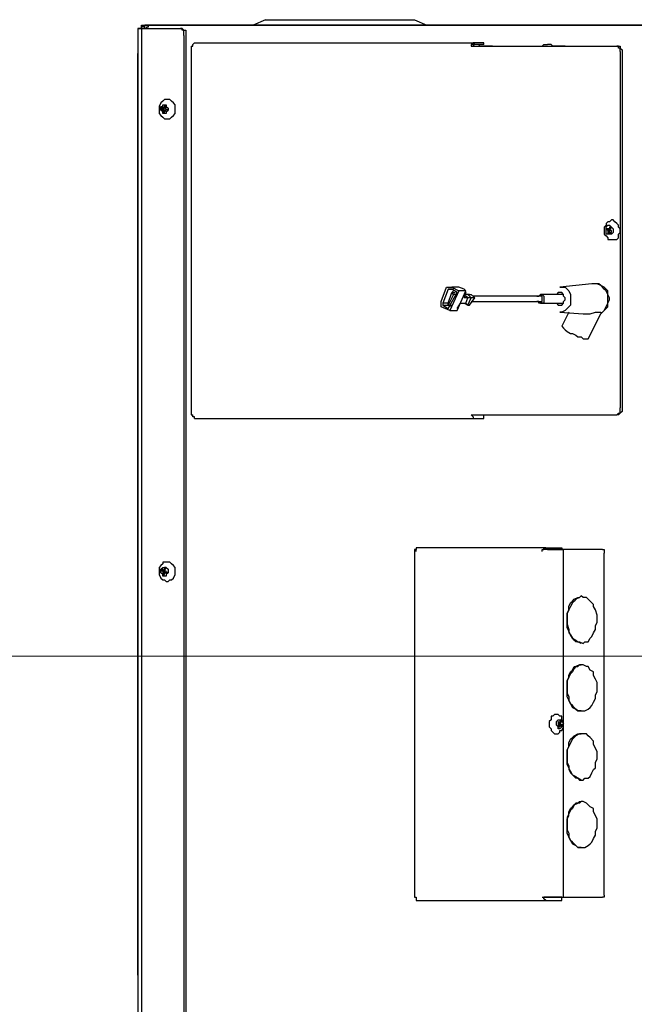
# Model space of a CAD drawing. Units: inches. Extents: x 0.7 to 10.56, y 2.08 to 6.51.
# Drawn here: x 5.34 to 5.83, y 4.82 to 5.59 of the extents above; entities that cross this region are included whole.
import ezdxf

# ---------------------------------------------------------------- set-up
doc = ezdxf.new("R2010")
doc.units = ezdxf.units.IN
doc.header["$MEASUREMENT"] = 0
doc.layers.add('Layer 1', color=7, linetype='Continuous')

msp = doc.modelspace()

# ---------------------------------------------------------------- linework, layer by layer
at = {"layer": 'Layer 1', "color": 7, "lineweight": 25, "true_color": 0xffffff}
for points in [[(5.44306, 5.58611), (5.44167, 5.58472), (5.44028, 5.58472), (5.44028, 5.58333)], [(5.44028, 5.58333), (5.44028, 5.58472), (5.44028, 5.58611)], [(5.44028, 5.58611), (5.45417, 5.58611)], [(5.44028, 5.58611), (5.44028, 5.58472)], [(5.44583, 5.58611), (5.44306, 5.58611)], [(5.44306, 5.58333), (5.44306, 5.58611)], [(5.44444, 5.58333), (5.44444, 5.58333), (5.44444, 5.58472), (5.44583, 5.58472), (5.44583, 5.58611)], [(5.88333, 5.58611), (5.44583, 5.58611)], [(5.45417, 5.58611), (5.45417, 5.58611)], [(5.45417, 5.58611), (5.45417, 5.58611)], [(5.45417, 5.58611), (5.52917, 5.58611)], [(5.45417, 5.58611), (5.45417, 5.58611)], [(5.5375, 5.59028), (5.52778, 5.58611)], [(5.52778, 5.58611), (5.66389, 5.58611)], [(5.52778, 5.58611), (5.52778, 5.58611)], [(5.5375, 5.59028), (5.65417, 5.59028)], [(5.65417, 5.59028), (5.66389, 5.58611)], [(5.66389, 5.58611), (6.05972, 5.58611)], [(5.66389, 5.58611), (5.66389, 5.58611)], [(5.4375, 5.58333), (5.43889, 5.58333), (5.44028, 5.58333)], [(5.4375, 5.58333), (5.4375, 2.92917)], [(5.44028, 5.58333), (5.4375, 5.58333)], [(5.4375, 5.58333), (5.4375, 5.56389)], [(5.44028, 5.58472), (5.44028, 5.58472)], [(5.44028, 5.58333), (5.44028, 2.93194)], [(5.44028, 5.58333), (5.44028, 5.58333), (5.44167, 5.58333)], [(5.44028, 5.58333), (5.44028, 5.58333)], [(5.44028, 5.58333), (5.44028, 5.58333)], [(5.44444, 5.58333), (5.44167, 5.58333)], [(5.44306, 5.58333), (5.44167, 5.58333)], [(5.44306, 5.58333), (5.44306, 5.58333), (5.44167, 5.58333)], [(5.44306, 5.58333), (5.44306, 5.58333), (5.44167, 5.58333)], [(5.44167, 5.58333), (5.47083, 5.58333)], [(5.44306, 5.58333), (5.44444, 5.58333)], [(5.44444, 5.58333), (5.44306, 5.58333)], [(5.47083, 5.58333), (5.47222, 5.58333)], [(5.47361, 5.57778), (5.47361, 5.57917), (5.47361, 5.58056), (5.47361, 5.58194), (5.47222, 5.58194), (5.47222, 5.58333), (5.47083, 5.58333)], [(5.47222, 5.58333), (5.47222, 5.58333), (5.47361, 5.58194), (5.475, 5.58194), (5.475, 5.58056), (5.475, 5.57917), (5.475, 5.57778)], [(5.47361, 5.57778), (5.47361, 3.24861)], [(5.475, 5.57778), (5.475, 3.25)], [(5.48056, 5.56944), (5.48056, 5.56944), (5.48056, 5.57083), (5.48194, 5.57222)], [(5.48194, 5.57222), (5.70139, 5.57222)], [(5.70139, 5.57222), (5.7, 5.57222), (5.7, 5.57083), (5.69861, 5.57083), (5.69861, 5.56944)], [(5.70139, 5.57083), (5.70139, 5.57083), (5.7, 5.57083), (5.7, 5.56944)], [(5.7, 5.57083), (5.70139, 5.57083)], [(5.70833, 5.57222), (5.70139, 5.57222)], [(5.70833, 5.57083), (5.70139, 5.57083)], [(5.71528, 5.56944), (5.71528, 5.56944), (5.7125, 5.56944), (5.70972, 5.56944), (5.70833, 5.56944), (5.70556, 5.56944), (5.70417, 5.57083), (5.70139, 5.57083)], [(5.70833, 5.57222), (5.70833, 5.57222)], [(5.70833, 5.57083), (5.70833, 5.57222)], [(5.70833, 5.57083), (5.70833, 5.57083)], [(5.74306, 5.56944), (5.74444, 5.56944), (5.74722, 5.56944), (5.74861, 5.56944), (5.75139, 5.56944), (5.75417, 5.56944), (5.75556, 5.57083), (5.75833, 5.57083)], [(5.77222, 5.56944), (5.77222, 5.56944), (5.76944, 5.56944), (5.76667, 5.56944), (5.76528, 5.56944), (5.7625, 5.56944), (5.76111, 5.57083), (5.75833, 5.57083)], [(5.4375, 5.56389), (5.4375, 5.56389)], [(5.4375, 4.84167), (5.4375, 5.56389)], [(5.47917, 5.56944), (5.47917, 5.56944), (5.48056, 5.56944)], [(5.47917, 5.56944), (5.47917, 5.28056)], [(5.69861, 5.56944), (5.7, 5.56944), (5.70139, 5.56944), (5.70278, 5.56944)], [(5.70278, 5.56944), (5.80278, 5.56944)], [(5.80278, 5.56944), (5.80278, 5.56944), (5.80417, 5.56944)], [(5.80417, 5.56944), (5.8125, 5.56944)], [(5.8125, 5.56944), (5.81389, 5.56944)], [(5.81528, 5.56528), (5.81528, 5.56528), (5.81528, 5.56667), (5.81528, 5.56806), (5.81389, 5.56806), (5.81389, 5.56944), (5.8125, 5.56944)], [(5.81389, 5.56944), (5.81389, 5.56944), (5.81528, 5.56944), (5.81528, 5.56806), (5.81667, 5.56667), (5.81667, 5.56528)], [(5.81528, 5.56528), (5.81528, 5.28611)], [(5.81667, 5.56528), (5.81667, 5.28611)], [(5.45833, 5.52778), (5.45694, 5.52639), (5.45556, 5.525), (5.45417, 5.52222), (5.45417, 5.52083), (5.45417, 5.51944), (5.45417, 5.51667), (5.45556, 5.51528), (5.45694, 5.51389), (5.45833, 5.5125)], [(5.46667, 5.51667), (5.46667, 5.51944), (5.46667, 5.52083), (5.46667, 5.52361), (5.46528, 5.525), (5.46389, 5.52639), (5.4625, 5.52778), (5.46111, 5.52778), (5.45972, 5.52778), (5.45833, 5.52778)], [(5.46111, 5.51944), (5.45972, 5.51806), (5.45972, 5.51667), (5.45833, 5.51667), (5.45694, 5.51667), (5.45694, 5.51806), (5.45556, 5.51944), (5.45556, 5.52083), (5.45556, 5.52222), (5.45694, 5.52222), (5.45694, 5.52361), (5.45833, 5.52361), (5.45972, 5.52361), (5.45972, 5.52222), (5.46111, 5.52083), (5.46111, 5.51944)], [(5.45694, 5.52222), (5.45556, 5.52083)], [(5.45694, 5.52083), (5.45556, 5.52083)], [(5.45556, 5.52083), (5.45694, 5.51944)], [(5.45833, 5.52083), (5.45694, 5.52222)], [(5.45694, 5.52083), (5.45694, 5.52083)], [(5.45833, 5.51944), (5.45694, 5.52083)], [(5.45833, 5.51944), (5.45694, 5.51944)], [(5.45694, 5.51944), (5.45694, 5.51806)], [(5.45833, 5.51806), (5.45694, 5.51806)], [(5.45694, 5.51806), (5.45833, 5.51667)], [(5.45972, 5.52222), (5.45833, 5.52361)], [(5.45833, 5.52361), (5.45833, 5.52083)], [(5.45833, 5.52083), (5.45972, 5.52222)], [(5.45833, 5.52083), (5.45972, 5.52083)], [(5.46111, 5.51944), (5.45833, 5.52083)], [(5.45833, 5.51944), (5.45833, 5.51944)], [(5.45972, 5.51944), (5.45833, 5.51944)], [(5.45833, 5.51944), (5.45972, 5.51806)], [(5.45833, 5.51667), (5.45833, 5.51944)], [(5.45833, 5.5125), (5.45972, 5.5125), (5.46111, 5.5125), (5.4625, 5.5125), (5.46389, 5.51389), (5.46528, 5.51528), (5.46667, 5.51667)], [(5.45972, 5.51944), (5.45972, 5.51944)], [(5.45972, 5.51806), (5.46111, 5.51944)], [(5.80694, 5.43194), (5.80556, 5.43194), (5.80417, 5.43056), (5.80417, 5.42917), (5.80278, 5.42778), (5.80278, 5.42639), (5.80278, 5.42361), (5.80278, 5.42222), (5.80417, 5.42083), (5.80556, 5.41944), (5.80556, 5.41806), (5.80694, 5.41806)], [(5.81389, 5.42222), (5.81528, 5.42361), (5.81528, 5.42639), (5.81389, 5.42778), (5.81389, 5.42917), (5.8125, 5.43056), (5.81111, 5.43194), (5.80972, 5.43333), (5.80833, 5.43333), (5.80694, 5.43194)], [(5.80972, 5.42361), (5.80833, 5.42222), (5.80694, 5.42222), (5.80556, 5.42222), (5.80417, 5.42222), (5.80417, 5.42361), (5.80417, 5.425), (5.80417, 5.42639), (5.80417, 5.42778), (5.80556, 5.42917), (5.80694, 5.42917), (5.80833, 5.42778), (5.80972, 5.42639), (5.80972, 5.425), (5.80972, 5.42361)], [(5.80556, 5.42639), (5.80417, 5.42639)], [(5.80417, 5.42639), (5.80556, 5.425)], [(5.80417, 5.42639), (5.80417, 5.42639)], [(5.80694, 5.42639), (5.80417, 5.42639)], [(5.80556, 5.42639), (5.80556, 5.42639)], [(5.80694, 5.425), (5.80556, 5.42639)], [(5.80694, 5.425), (5.80556, 5.425)], [(5.80556, 5.425), (5.80556, 5.42222)], [(5.80833, 5.42778), (5.80694, 5.42778)], [(5.80694, 5.425), (5.80833, 5.42778)], [(5.80694, 5.42778), (5.80694, 5.42639)], [(5.80694, 5.42639), (5.80694, 5.42639)], [(5.80694, 5.42361), (5.80694, 5.425)], [(5.80833, 5.425), (5.80694, 5.425)], [(5.80833, 5.42361), (5.80833, 5.425)], [(5.80556, 5.42222), (5.80694, 5.42361)], [(5.80694, 5.42222), (5.80556, 5.42222)], [(5.80556, 5.42222), (5.80556, 5.42222)], [(5.80833, 5.42361), (5.80694, 5.42361)], [(5.80694, 5.42361), (5.80833, 5.42361)], [(5.80694, 5.41806), (5.80833, 5.41806), (5.80972, 5.41806), (5.81111, 5.41806), (5.8125, 5.41806), (5.81389, 5.41944), (5.81389, 5.42222)], [(5.80833, 5.42361), (5.80833, 5.42361)], [(5.675, 5.36944), (5.67917, 5.38056)], [(5.68056, 5.37917), (5.67639, 5.36806)], [(5.67917, 5.38056), (5.68333, 5.38056)], [(5.68056, 5.37917), (5.68472, 5.37917)], [(5.68333, 5.37917), (5.68056, 5.37917)], [(5.68889, 5.37778), (5.68194, 5.3625)], [(5.68889, 5.38056), (5.68333, 5.38056)], [(5.68333, 5.38056), (5.68889, 5.37778)], [(5.6875, 5.37639), (5.68333, 5.37917)], [(5.68472, 5.37778), (5.68333, 5.37639)], [(5.6875, 5.3625), (5.69444, 5.37778)], [(5.69306, 5.37917), (5.68889, 5.38056)], [(5.69444, 5.37778), (5.68889, 5.37778)], [(5.69444, 5.37778), (5.69306, 5.37917)], [(5.69444, 5.37778), (5.69444, 5.37778)], [(5.79306, 5.38333), (5.76806, 5.38056)], [(5.76806, 5.38056), (5.76806, 5.38056), (5.77083, 5.38056), (5.77222, 5.38056), (5.77361, 5.37917), (5.775, 5.37778), (5.77639, 5.375), (5.77639, 5.37361), (5.77639, 5.37083), (5.77639, 5.36944), (5.77639, 5.36667), (5.775, 5.36528), (5.77361, 5.36389), (5.77222, 5.3625), (5.76944, 5.36111), (5.76806, 5.36111)], [(5.8, 5.35972), (5.80139, 5.36111), (5.80278, 5.3625), (5.80417, 5.36528), (5.80556, 5.36806), (5.80556, 5.36944), (5.80556, 5.37222), (5.80556, 5.375), (5.80417, 5.37778), (5.80278, 5.37917), (5.80139, 5.38056), (5.8, 5.38194), (5.79722, 5.38333), (5.79583, 5.38333), (5.79306, 5.38333)], [(5.8, 5.35972), (5.80139, 5.36111), (5.80278, 5.3625), (5.80417, 5.36389), (5.80556, 5.36528), (5.80556, 5.36806), (5.80694, 5.37083), (5.80694, 5.37222), (5.80556, 5.375), (5.80556, 5.37778), (5.80417, 5.37917), (5.80278, 5.38056), (5.8, 5.38194), (5.79861, 5.38333), (5.79583, 5.38333), (5.79444, 5.38333)], [(5.68056, 5.36806), (5.68333, 5.37639)], [(5.68056, 5.36389), (5.6875, 5.37639)], [(5.68472, 5.375), (5.68056, 5.36667)], [(5.68333, 5.37639), (5.68611, 5.37639)], [(5.68472, 5.375), (5.68333, 5.37639)], [(5.68611, 5.375), (5.68472, 5.375)], [(5.69444, 5.37639), (5.69306, 5.37222)], [(5.69583, 5.375), (5.69444, 5.375), (5.69306, 5.375)], [(5.69444, 5.37361), (5.69306, 5.37361)], [(5.69583, 5.37222), (5.69306, 5.37222)], [(5.69722, 5.375), (5.69444, 5.375)], [(5.69583, 5.37222), (5.69444, 5.37361)], [(5.69444, 5.36806), (5.69583, 5.37222)], [(5.69861, 5.37222), (5.69583, 5.375)], [(5.69583, 5.36667), (5.69861, 5.37222)], [(5.69861, 5.37222), (5.69583, 5.37222)], [(5.69722, 5.375), (5.69722, 5.375), (5.69861, 5.375)], [(5.69722, 5.36667), (5.70139, 5.37222)], [(5.70139, 5.37222), (5.69861, 5.375)], [(5.70139, 5.37222), (5.69861, 5.37222)], [(5.75278, 5.37361), (5.7, 5.37361)], [(5.75, 5.37361), (5.75139, 5.37361), (5.75278, 5.375), (5.75417, 5.375)], [(5.75417, 5.375), (5.75556, 5.37361), (5.75556, 5.37222), (5.75556, 5.37083), (5.75556, 5.36944), (5.75556, 5.36806), (5.75417, 5.36806), (5.75278, 5.36806), (5.75139, 5.36806), (5.75139, 5.36944), (5.75, 5.36944)], [(5.76944, 5.375), (5.75278, 5.375)], [(5.75278, 5.36944), (5.75417, 5.36944), (5.75417, 5.37083), (5.75417, 5.37222), (5.75417, 5.37361), (5.75278, 5.37361)], [(5.77083, 5.36944), (5.77222, 5.37083), (5.77222, 5.37222), (5.77083, 5.37361), (5.77083, 5.375), (5.76944, 5.37639), (5.76806, 5.37639), (5.76667, 5.37639), (5.76528, 5.375)], [(5.77083, 5.375), (5.77083, 5.375), (5.76944, 5.375)], [(5.675, 5.36528), (5.675, 5.36944)], [(5.68194, 5.3625), (5.675, 5.36528)], [(5.68056, 5.36806), (5.67639, 5.36806)], [(5.67639, 5.36806), (5.67639, 5.36667)], [(5.67639, 5.36667), (5.68194, 5.36667)], [(5.67639, 5.36667), (5.68056, 5.36389)], [(5.68056, 5.36667), (5.68056, 5.36806)], [(5.68056, 5.36667), (5.68194, 5.36667)], [(5.68056, 5.36667), (5.68333, 5.36667)], [(5.68194, 5.36667), (5.68194, 5.36528)], [(5.68194, 5.3625), (5.6875, 5.3625)], [(5.6875, 5.36389), (5.69028, 5.36806)], [(5.69028, 5.36806), (5.69444, 5.36806)], [(5.69306, 5.36806), (5.69583, 5.36667)], [(5.69583, 5.36667), (5.69444, 5.36806)], [(5.69583, 5.36667), (5.69722, 5.36667)], [(5.69861, 5.36944), (5.75278, 5.36944)], [(5.75278, 5.36806), (5.76944, 5.36806)], [(5.76528, 5.36806), (5.76528, 5.36806), (5.76667, 5.36667), (5.76806, 5.36667), (5.76944, 5.36667), (5.77083, 5.36806), (5.77083, 5.36944)], [(5.76944, 5.36806), (5.77083, 5.36806)], [(5.76806, 5.36111), (5.78611, 5.35972)], [(5.775, 5.36111), (5.76944, 5.35)], [(5.78611, 5.35972), (5.7875, 5.35972), (5.79167, 5.35972), (5.79583, 5.36111), (5.79722, 5.36111), (5.79861, 5.36111), (5.8, 5.36111), (5.8, 5.35972)], [(5.79028, 5.34028), (5.8, 5.35972)], [(5.76944, 5.35), (5.76944, 5.35), (5.77083, 5.34861), (5.77222, 5.34722), (5.77361, 5.34583), (5.77639, 5.34444), (5.77778, 5.34444), (5.78056, 5.34306), (5.78194, 5.34167), (5.78472, 5.34167), (5.78611, 5.34028), (5.7875, 5.34028), (5.78889, 5.34028), (5.79028, 5.34028)], [(5.8125, 5.28056), (5.8125, 5.28056), (5.81389, 5.28194), (5.81528, 5.28194), (5.81528, 5.28333), (5.81528, 5.28472), (5.81528, 5.28611)], [(5.81667, 5.28611), (5.81667, 5.28472), (5.81667, 5.28333), (5.81528, 5.28194), (5.81389, 5.28056)], [(5.47917, 5.28056), (5.47917, 5.28056), (5.48056, 5.28056)], [(5.48194, 5.27778), (5.48194, 5.27778), (5.48194, 5.27917), (5.48056, 5.27917), (5.48056, 5.28056)], [(5.48194, 5.27778), (5.70139, 5.27778)], [(5.69861, 5.28056), (5.69861, 5.28056), (5.7, 5.27917), (5.7, 5.27778), (5.70139, 5.27778)], [(5.69861, 5.28056), (5.7, 5.28056), (5.70139, 5.28056), (5.70278, 5.28056)], [(5.7, 5.28056), (5.7, 5.28056), (5.70139, 5.28056)], [(5.7, 5.28056), (5.70139, 5.28056)], [(5.70139, 5.28056), (5.70833, 5.28056)], [(5.70139, 5.28056), (5.70417, 5.28056), (5.70556, 5.28056), (5.70833, 5.28056), (5.70972, 5.28056), (5.7125, 5.28056), (5.71528, 5.28056)], [(5.70139, 5.27778), (5.70833, 5.27778)], [(5.70278, 5.28056), (5.80278, 5.28056)], [(5.70833, 5.28056), (5.70833, 5.28056)], [(5.70833, 5.27778), (5.70833, 5.28056)], [(5.70833, 5.27778), (5.70833, 5.27778)], [(5.74306, 5.28056), (5.74444, 5.28056), (5.74722, 5.28056), (5.74861, 5.28056), (5.75139, 5.28056), (5.75417, 5.28056), (5.75556, 5.28056), (5.75833, 5.28056)], [(5.75833, 5.28056), (5.76111, 5.28056), (5.7625, 5.28056), (5.76528, 5.28056), (5.76667, 5.28056), (5.76944, 5.28056), (5.77222, 5.28056)], [(5.80278, 5.28056), (5.80278, 5.28056), (5.80417, 5.28056)], [(5.80417, 5.28056), (5.8125, 5.28056)], [(5.81389, 5.28056), (5.8125, 5.28056)], [(5.65556, 5.175), (5.65417, 5.175)], [(5.65417, 5.175), (5.65417, 4.90278)], [(5.65694, 5.17639), (5.65694, 5.17639), (5.65556, 5.17639), (5.65556, 5.175)], [(5.65556, 5.175), (5.65556, 5.175)], [(5.65556, 5.17361), (5.65556, 5.175)], [(5.65556, 5.17361), (5.65556, 5.175)], [(5.75694, 5.17639), (5.65694, 5.17639)], [(5.75417, 5.17361), (5.75417, 5.175), (5.75556, 5.175)], [(5.75417, 5.17361), (5.75417, 5.175), (5.75556, 5.175)], [(5.75556, 5.175), (5.75556, 5.175), (5.75556, 5.17639), (5.75694, 5.17639)], [(5.75694, 5.175), (5.75556, 5.175)], [(5.75833, 5.175), (5.75833, 5.175), (5.75694, 5.175), (5.75556, 5.175)], [(5.75694, 5.17639), (5.76944, 5.17639)], [(5.76944, 5.175), (5.75694, 5.175)], [(5.75833, 5.175), (5.77083, 5.175)], [(5.76944, 5.17639), (5.76944, 5.175)], [(5.80139, 5.175), (5.76944, 5.175)], [(5.77083, 5.03889), (5.77083, 5.175)], [(5.80139, 5.175), (5.80139, 5.175), (5.80278, 5.175), (5.80278, 5.17361), (5.80278, 5.17222)], [(5.80278, 5.17222), (5.80278, 5.17222)], [(5.80278, 4.90417), (5.80278, 5.17222)], [(5.45833, 5.16528), (5.45694, 5.16528), (5.45694, 5.16389), (5.45556, 5.1625), (5.45417, 5.16111), (5.45417, 5.15833), (5.45417, 5.15694), (5.45417, 5.15556), (5.45556, 5.15278), (5.45694, 5.15139), (5.45833, 5.15139)], [(5.46667, 5.15556), (5.46667, 5.15694), (5.46667, 5.15833), (5.46667, 5.16111), (5.46528, 5.1625), (5.46389, 5.16389), (5.4625, 5.16528), (5.46111, 5.16528), (5.45972, 5.16528), (5.45833, 5.16528)], [(5.46111, 5.15694), (5.45972, 5.15556), (5.45972, 5.15417), (5.45833, 5.15417), (5.45694, 5.15417), (5.45694, 5.15556), (5.45556, 5.15694), (5.45556, 5.15833), (5.45556, 5.15972), (5.45694, 5.16111), (5.45833, 5.16111), (5.45972, 5.16111), (5.46111, 5.15972), (5.46111, 5.15833), (5.46111, 5.15694)], [(5.45694, 5.15972), (5.45556, 5.15833)], [(5.45694, 5.15833), (5.45556, 5.15833)], [(5.45556, 5.15833), (5.45694, 5.15833)], [(5.45694, 5.15833), (5.45694, 5.15972)], [(5.45833, 5.15833), (5.45694, 5.15972)], [(5.45833, 5.15833), (5.45694, 5.15833)], [(5.45833, 5.15833), (5.45694, 5.15833)], [(5.45694, 5.15833), (5.45694, 5.15556)], [(5.45833, 5.15556), (5.45694, 5.15556)], [(5.45694, 5.15556), (5.45833, 5.15556)], [(5.45972, 5.16111), (5.45833, 5.16111)], [(5.45833, 5.15833), (5.45972, 5.16111)], [(5.45833, 5.16111), (5.45833, 5.15833)], [(5.45833, 5.15833), (5.45972, 5.15833)], [(5.45833, 5.15694), (5.45833, 5.15833)], [(5.46111, 5.15694), (5.45833, 5.15833)], [(5.45972, 5.15694), (5.45833, 5.15694)], [(5.45833, 5.15694), (5.45972, 5.15694)], [(5.45833, 5.15556), (5.45833, 5.15694)], [(5.45833, 5.15139), (5.45972, 5.15), (5.46111, 5.15), (5.4625, 5.15139), (5.46389, 5.15139), (5.46528, 5.15278), (5.46667, 5.15556)], [(5.45972, 5.15694), (5.45972, 5.15694)], [(5.45972, 5.15694), (5.46111, 5.15694)], [(5.77361, 5.12222), (5.77361, 5.125), (5.775, 5.12778), (5.775, 5.13056), (5.77639, 5.13333), (5.77778, 5.13472), (5.77917, 5.13611), (5.78194, 5.1375), (5.78333, 5.1375), (5.78472, 5.13889)], [(5.78611, 5.1375), (5.78472, 5.13889), (5.78333, 5.1375), (5.78056, 5.13611), (5.77917, 5.13472), (5.77778, 5.13333), (5.77639, 5.13056), (5.775, 5.12778), (5.77361, 5.125), (5.77361, 5.12222)], [(5.78472, 5.13889), (5.78472, 5.13889)], [(5.79722, 5.11806), (5.79722, 5.12083), (5.79722, 5.12361), (5.79583, 5.12778), (5.79444, 5.13056), (5.79444, 5.13194), (5.79167, 5.13472), (5.79028, 5.13611), (5.78889, 5.1375), (5.78611, 5.1375)], [(5.78472, 5.10139), (5.78472, 5.10139), (5.78194, 5.10278), (5.78056, 5.10278), (5.77917, 5.10417), (5.77778, 5.10556), (5.77639, 5.10833), (5.775, 5.11111), (5.77361, 5.11389), (5.77361, 5.11667), (5.77361, 5.11944), (5.77361, 5.12222)], [(5.77361, 5.12222), (5.77361, 5.11944), (5.77361, 5.11667), (5.775, 5.1125), (5.775, 5.10972), (5.77639, 5.10833), (5.77778, 5.10556), (5.78056, 5.10417), (5.78194, 5.10278), (5.78333, 5.10278)], [(5.78333, 5.10278), (5.78611, 5.10139), (5.7875, 5.10278), (5.79028, 5.10278), (5.79167, 5.10556), (5.79306, 5.10694), (5.79444, 5.10972), (5.79583, 5.1125), (5.79583, 5.11528), (5.79722, 5.11806)], [(5.78472, 5.10139), (5.78472, 5.10139)], [(5.77361, 5.06806), (5.77361, 5.07222), (5.775, 5.075), (5.775, 5.07639), (5.77639, 5.07917), (5.77778, 5.08056), (5.77917, 5.08333), (5.78194, 5.08333), (5.78333, 5.08472), (5.78472, 5.08472)], [(5.78611, 5.08472), (5.78472, 5.08472), (5.78333, 5.08472), (5.78056, 5.08333), (5.77917, 5.08194), (5.77778, 5.07917), (5.77639, 5.07778), (5.775, 5.075), (5.77361, 5.07222), (5.77361, 5.06806)], [(5.78472, 5.08472), (5.78472, 5.08472)], [(5.79722, 5.06389), (5.79722, 5.06806), (5.79722, 5.07083), (5.79583, 5.07361), (5.79444, 5.07639), (5.79444, 5.07917), (5.79167, 5.08056), (5.79028, 5.08333), (5.78889, 5.08333), (5.78611, 5.08472)], [(5.78472, 5.04861), (5.78472, 5.04861), (5.78194, 5.04861), (5.78056, 5.05), (5.77917, 5.05139), (5.77778, 5.05278), (5.77639, 5.05417), (5.775, 5.05694), (5.77361, 5.05972), (5.77361, 5.0625), (5.77361, 5.06528), (5.77361, 5.06806)], [(5.77361, 5.06806), (5.77361, 5.06528), (5.77361, 5.0625), (5.775, 5.05972), (5.775, 5.05694), (5.77639, 5.05417), (5.77778, 5.05139), (5.78056, 5.05), (5.78194, 5.04861), (5.78333, 5.04861)], [(5.78333, 5.04861), (5.78611, 5.04861), (5.7875, 5.04861), (5.79028, 5.05), (5.79167, 5.05139), (5.79306, 5.05278), (5.79444, 5.05556), (5.79583, 5.05833), (5.79583, 5.06111), (5.79722, 5.06389)], [(5.76667, 5.04583), (5.76667, 5.04583), (5.76528, 5.04583), (5.76389, 5.04583), (5.7625, 5.04444), (5.76111, 5.04444), (5.76111, 5.04167), (5.75972, 5.04028), (5.75972, 5.03889), (5.75972, 5.03611), (5.76111, 5.03472), (5.76111, 5.03333), (5.7625, 5.03194), (5.76389, 5.03056), (5.76528, 5.03056), (5.76667, 5.03056)], [(5.77083, 5.03611), (5.77083, 5.0375), (5.77083, 5.03889), (5.77083, 5.04028), (5.76944, 5.04167), (5.76944, 5.04444), (5.76806, 5.04444), (5.76667, 5.04583)], [(5.78472, 5.04861), (5.78472, 5.04861)], [(5.76944, 5.0375), (5.76944, 5.03611), (5.76806, 5.03472), (5.76667, 5.03472), (5.76667, 5.03611), (5.76528, 5.0375), (5.76528, 5.03889), (5.76528, 5.04028), (5.76667, 5.04167), (5.76806, 5.04167), (5.76944, 5.04167), (5.76944, 5.04028), (5.77083, 5.03889), (5.76944, 5.0375)], [(5.76667, 5.04028), (5.76667, 5.03889)], [(5.76806, 5.03889), (5.76667, 5.04028)], [(5.76667, 5.03889), (5.76806, 5.03889)], [(5.76667, 5.03889), (5.76806, 5.0375)], [(5.76667, 5.03889), (5.76667, 5.03889)], [(5.76806, 5.03889), (5.76667, 5.03889)], [(5.76667, 5.03889), (5.76667, 5.03611)], [(5.76667, 5.03889), (5.76667, 5.03889)], [(5.76944, 5.04028), (5.76806, 5.04167)], [(5.76806, 5.04167), (5.76806, 5.03889)], [(5.76806, 5.04028), (5.76944, 5.04028)], [(5.76806, 5.03889), (5.76944, 5.04028)], [(5.76944, 5.0375), (5.76806, 5.03889)], [(5.76667, 5.0375), (5.76806, 5.0375)], [(5.76667, 5.03611), (5.76806, 5.03611)], [(5.76667, 5.03056), (5.76806, 5.03194), (5.76806, 5.03333), (5.76944, 5.03333), (5.77083, 5.03611)], [(5.76806, 5.0375), (5.76944, 5.0375)], [(5.76806, 5.0375), (5.76806, 5.0375)], [(5.76806, 5.0375), (5.76944, 5.03611)], [(5.76806, 5.03611), (5.76806, 5.0375)], [(5.76944, 5.03611), (5.76944, 5.0375)], [(5.77083, 4.90278), (5.77083, 5.0375)], [(5.77361, 5.01528), (5.77361, 5.01806), (5.775, 5.02083), (5.775, 5.02361), (5.77639, 5.02639), (5.77778, 5.02778), (5.77917, 5.02917), (5.78194, 5.03056), (5.78333, 5.03056), (5.78472, 5.03056)], [(5.78611, 5.03056), (5.78472, 5.03056), (5.78333, 5.03056), (5.78056, 5.02917), (5.77917, 5.02778), (5.77778, 5.02639), (5.77639, 5.02361), (5.775, 5.02083), (5.77361, 5.01806), (5.77361, 5.01528)], [(5.78472, 5.03056), (5.78472, 5.03056)], [(5.79722, 5.01111), (5.79722, 5.01389), (5.79722, 5.01667), (5.79583, 5.01944), (5.79444, 5.02222), (5.79444, 5.025), (5.79167, 5.02778), (5.79028, 5.02917), (5.78889, 5.03056), (5.78611, 5.03056)], [(5.78472, 4.99444), (5.78472, 4.99444), (5.78194, 4.99583), (5.78056, 4.99583), (5.77917, 4.99722), (5.77778, 4.99861), (5.77639, 5.00139), (5.775, 5.00417), (5.77361, 5.00694), (5.77361, 5.00972), (5.77361, 5.0125), (5.77361, 5.01528)], [(5.77361, 5.01528), (5.77361, 5.0125), (5.77361, 5.00833), (5.775, 5.00556), (5.775, 5.00278), (5.77639, 5), (5.77778, 4.99861), (5.78056, 4.99722), (5.78194, 4.99583), (5.78333, 4.99444)], [(5.78333, 4.99444), (5.78611, 4.99444), (5.7875, 4.99583), (5.79028, 4.99583), (5.79167, 4.99722), (5.79306, 5), (5.79444, 5.00278), (5.79583, 5.00417), (5.79583, 5.00833), (5.79722, 5.01111)], [(5.78472, 4.99444), (5.78472, 4.99444)], [(5.77361, 4.96111), (5.77361, 4.96389), (5.775, 4.96667), (5.775, 4.96944), (5.77639, 4.97222), (5.77778, 4.97361), (5.77917, 4.975), (5.78194, 4.97639), (5.78333, 4.97778), (5.78472, 4.97778)], [(5.78611, 4.97778), (5.78472, 4.97778), (5.78333, 4.97639), (5.78056, 4.97639), (5.77917, 4.975), (5.77778, 4.97222), (5.77639, 4.97083), (5.775, 4.96806), (5.77361, 4.96528), (5.77361, 4.96111)], [(5.78472, 4.97778), (5.78472, 4.97778)], [(5.79722, 4.95694), (5.79722, 4.95972), (5.79722, 4.96389), (5.79583, 4.96667), (5.79444, 4.96944), (5.79444, 4.97222), (5.79167, 4.97361), (5.79028, 4.975), (5.78889, 4.97639), (5.78611, 4.97778)], [(5.78472, 4.94167), (5.78472, 4.94167), (5.78194, 4.94167), (5.78056, 4.94306), (5.77917, 4.94444), (5.77778, 4.94583), (5.77639, 4.94722), (5.775, 4.95), (5.77361, 4.95278), (5.77361, 4.95556), (5.77361, 4.95833), (5.77361, 4.96111)], [(5.77361, 4.96111), (5.77361, 4.95833), (5.77361, 4.95556), (5.775, 4.95278), (5.775, 4.95), (5.77639, 4.94722), (5.77778, 4.94444), (5.78056, 4.94306), (5.78194, 4.94167), (5.78333, 4.94167)], [(5.78333, 4.94167), (5.78611, 4.94167), (5.7875, 4.94167), (5.79028, 4.94306), (5.79167, 4.94444), (5.79306, 4.94583), (5.79444, 4.94861), (5.79583, 4.95139), (5.79583, 4.95417), (5.79722, 4.95694)], [(5.78472, 4.94167), (5.78472, 4.94167)], [(5.65417, 4.90278), (5.65417, 4.90278), (5.65556, 4.90278)], [(5.65556, 4.90278), (5.65556, 4.90278)], [(5.65556, 4.90278), (5.65556, 4.90278)], [(5.65556, 4.90278), (5.65556, 4.90278)], [(5.65556, 4.90278), (5.65556, 4.90139), (5.65556, 4.9), (5.65694, 4.9)], [(5.65694, 4.9), (5.75694, 4.9)], [(5.75417, 4.90278), (5.75417, 4.90278), (5.75556, 4.90278)], [(5.75417, 4.90278), (5.75417, 4.90278), (5.75556, 4.90278)], [(5.75694, 4.90278), (5.75556, 4.90278)], [(5.75694, 4.9), (5.75694, 4.9), (5.75556, 4.90139), (5.75556, 4.90278)], [(5.75556, 4.90278), (5.75556, 4.90278), (5.75694, 4.90278), (5.75833, 4.90278)], [(5.76944, 4.90278), (5.75694, 4.90278)], [(5.75694, 4.9), (5.76944, 4.9)], [(5.75833, 4.90278), (5.77083, 4.90278)], [(5.76944, 4.90278), (5.80139, 4.90278)], [(5.76944, 4.9), (5.76944, 4.90278)], [(5.80278, 4.90417), (5.80278, 4.90417), (5.80278, 4.90278), (5.80139, 4.90278)], [(5.80278, 4.90417), (5.80278, 4.90417)], [(5.4375, 4.84167), (5.4375, 4.82222)], [(5.4375, 4.84167), (5.4375, 4.84167)], [(5.4375, 4.82222), (5.4375, 4.82222)]]:
    msp.add_lwpolyline(points, dxfattribs=at)
at = {"layer": 'Layer 1', "lineweight": 0}
msp.add_lwpolyline([(5.98194, 5.09167), (4.38333, 5.09167)], dxfattribs=at)

doc.saveas('drawing.dxf')
